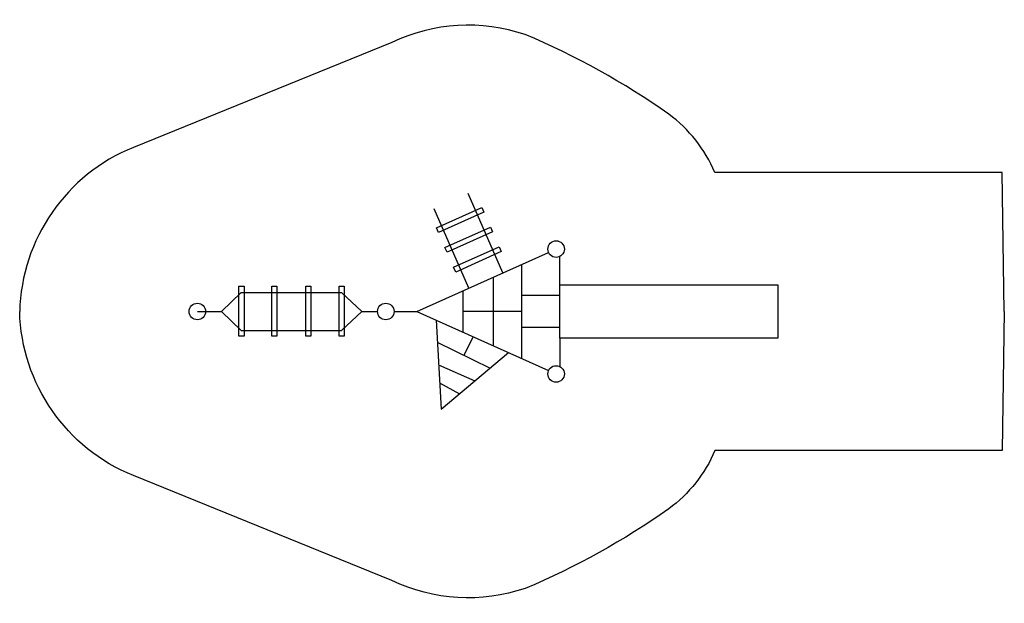
# Model space of a CAD drawing. Units: millimetres. Extents: x 24 to 8093, y -22 to 4761.
import ezdxf

# ---------------------------------------------------------------- set-up
doc = ezdxf.new("R2010")
doc.units = ezdxf.units.MM

# ---------------------------------------------------------------- blocks, each defined once
blk = doc.blocks.new('witch')
for points in [[(102018.2, 5701), (101734.3, 6352.1)], [(101737.5, 5575.3), (101453.6, 6226.4)], [(101125.7, 5384.6), (101311.6, 5384.6), (102392.1, 5868.5)], [(102483.9, 5602.2), (102483.9, 5835.4)], [(102171.4, 5769.7), (102171.4, 4999.5)], [(101937.9, 5665.1), (101937.9, 5104.1)], [(102483.9, 5602.2), (104271.4, 5602.2), (104271.4, 5166.9), (102483.9, 5166.9), (102483.9, 5602.2)], [(99513.6, 5384.6), (99710.2, 5384.6), (99872, 5540.9), (100695.4, 5540.9), (100862.9, 5384.6), (100990.1, 5384.6)], [(101690.4, 5554.2), (101690.4, 5214.9)], [(102171.4, 5519), (102483.9, 5519)], [(99513.6, 5384.6), (99710.2, 5384.6), (99872, 5228.2), (100695.4, 5228.2), (100862.9, 5384.6), (100990.1, 5384.6)], [(101125.7, 5384.6), (101311.6, 5384.6), (102392.1, 4900.6)], [(101690.4, 5387.4), (102171.4, 5387.4)], [(101470.3, 5313.5), (101511.1, 4583.9), (102063.9, 5047.6)], [(102171.4, 5255.7), (102483.9, 5255.7)], [(101774.6, 5177.2), (101697, 5026.8)], [(102483.9, 5166.9), (102483.9, 4933.7)], [(101480.4, 5132.1), (101913.6, 4921.6)], [(101490.7, 4948.7), (101787.5, 4815.7)], [(101499, 4799.6), (101662.6, 4711)]]:
    blk.add_lwpolyline(points)
for points in [[(101845.2, 6238), (101862.6, 6199.1), (101489.7, 6032.1), (101472.3, 6071)], [(101915.7, 6076.4), (101933.1, 6037.6), (101560.1, 5870.5), (101542.7, 5909.4)], [(101986.5, 5914), (102003.9, 5875.1), (101631, 5708.1), (101613.6, 5747)], [(99853.6, 5591.8), (99896.2, 5591.8), (99896.2, 5183.2), (99853.6, 5183.2)], [(100123.3, 5591.8), (100165.9, 5591.8), (100165.9, 5183.2), (100123.3, 5183.2)], [(100401.6, 5591.8), (100444.2, 5591.8), (100444.2, 5183.2), (100401.6, 5183.2)], [(100675.6, 5591.8), (100718.2, 5591.8), (100718.2, 5183.2), (100675.6, 5183.2)]]:
    blk.add_lwpolyline(points, close=True)
for centre in [(102453.9, 5896.2), (99513.6, 5384.6), (101057.9, 5384.6), (102453.9, 4872.9)]:
    blk.add_circle(centre, 67.8)
blk = doc.blocks.new('witch1')
at = {"color": 61}
for points in [[(106127.2, 5384.6), (106108.3, 6524.9), (103755.3, 6524.9, 0.132388), (103377.2, 7001.9, 0.054342), (102200.7, 7653.6, 0.196114), (101107.5, 7589), (98989.1, 6729.7, 0.298214), (98057.6, 5384.6, 3.694874)], [(106127.2, 5384.6), (106108.3, 4244.2), (103755.3, 4244.2, -0.132388), (103377.2, 3767.3, -0.054342), (102200.7, 3115.6, -0.196114), (101107.5, 3180.2), (98989.1, 4039.4, -0.298214), (98057.6, 5384.6, -3.694874)]]:
    blk.add_lwpolyline(points, format="xyb", dxfattribs=at)
at = {"color": 3}
blk.add_blockref('witch', (0, 0), dxfattribs=at)

msp = doc.modelspace()

# ---------------------------------------------------------------- block references
at = {"color": 3}
msp.add_blockref('witch1', (-98034, -3015.2), dxfattribs=at)

doc.saveas('drawing.dxf')
